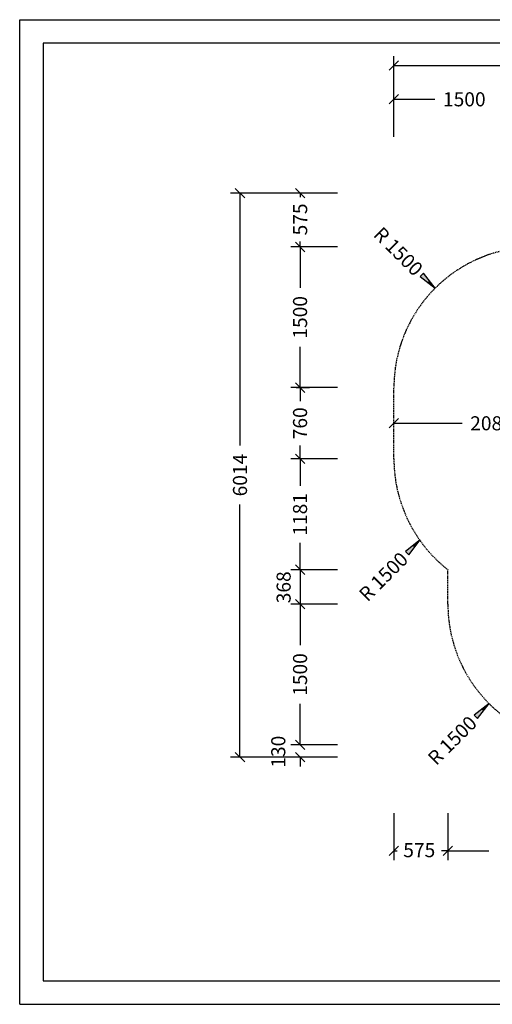
# Model space of a CAD drawing. Extents: x 0 to 14850, y 0 to 10500.
# Drawn here: x 0 to 5035, y 0 to 10500 of the extents above; entities that cross this region are included whole.
import ezdxf
from ezdxf.enums import TextEntityAlignment as Align

# ---------------------------------------------------------------- set-up
doc = ezdxf.new("R2010")
doc.units = 0
doc.linetypes.add('DASHED', pattern=[19.05, 12.7, -6.35])
doc.layers.add('1', color=7, linetype='Continuous')
doc.layers.add('BEMAßUNG', color=7, linetype='Continuous')
doc.styles.add('ARIAL', font='arial.ttf')

# ---------------------------------------------------------------- blocks, each defined once
blk = doc.blocks.new('SLASH')
at = {"color": 0, "linetype": 'Continuous'}
blk.add_line((-12.7, -12.7), (12.7, 12.7), dxfattribs=at)
blk = doc.blocks.new('LONGARROW')
at = {"linetype": 'Continuous'}
blk.add_hatch(color=0, dxfattribs=at).paths.add_polyline_path([(0, 0), (50.8, -6.35), (50.8, 6.35)])
at = {"color": 0, "linetype": 'Continuous'}
blk.add_lwpolyline([(0, 0), (50.8, -6.35), (50.8, 6.35), (0, 0)], dxfattribs=at)

msp = doc.modelspace()

# ---------------------------------------------------------------- linework, layer by layer
at = {"color": 7, "linetype": 'Continuous'}
for p, q in [((0, 10500), (14850, 10500)), ((0, 0), (0, 10500)), ((0, 0), (14850, 0))]:
    msp.add_line(p, q, dxfattribs=at)
msp.add_lwpolyline([(14550, 10250), (250, 10250), (250, 250), (14550, 250)], close=True, dxfattribs=at)
at = {"layer": '1', "color": 5, "linetype": 'DASHED'}
msp.add_lwpolyline([(9105, 8063, -0.375734), (10406, 6576), (10406, 5816, -0.259639), (9696, 4541), (9696, 4137, -0.543305), (7585, 2767), (6062, 2767, -0.414214), (4562, 4267), (4562, 4635, -0.230533), (3987, 5816), (3987, 6576, -0.414214), (5487, 8076), (5973, 8076, -0.230533), (7154, 8651), (7914, 8651, -0.233481)], format="xyb", close=True, dxfattribs=at)
at = {"layer": 'BEMAßUNG', "color": 7, "linetype": 'Continuous'}
for p, q in [((3987, 9251), (3987, 10112)), ((3987, 10012), (6883, 10012)), ((3987, 9251), (3987, 9751)), ((3987, 9651), (4423, 9651)), ((3387, 8651), (2247, 8651)), ((2347, 8651), (2347, 5958)), ((3387, 8651), (2887, 8651)), ((2987, 8651), (2987, 8606)), ((2987, 8076), (2987, 8135)), ((3080, 8076), (2887, 8076)), ((3387, 8076), (2887, 8076)), ((2987, 8076), (2987, 7640)), ((4427, 7637), (4356, 7707)), ((2987, 6576), (2987, 7012)), ((3387, 6576), (2887, 6576)), ((2947, 6576), (3087, 6576)), ((2987, 6576), (2987, 6431)), ((3987, 6196), (4713, 6196)), ((2987, 5816), (2987, 5960)), ((3387, 5816), (2887, 5816)), ((3104, 5816), (2887, 5816)), ((2987, 5816), (2987, 5529)), ((2347, 2637), (2347, 5330)), ((4268, 4954), (4197, 4883)), ((2987, 4635), (2987, 4922)), ((3387, 4635), (2887, 4635)), ((3387, 4635), (2887, 4635)), ((2987, 4635), (2987, 4267)), ((3387, 4267), (2887, 4267)), ((2987, 4267), (2987, 3831)), ((2987, 2767), (2987, 3203)), ((5002, 3207), (4931, 3136)), ((2987, 2767), (2987, 2867)), ((3387, 2767), (2887, 2767)), ((3278, 2767), (2887, 2767)), ((3387, 2637), (2247, 2637)), ((3387, 2637), (2887, 2637)), ((2987, 2637), (2987, 2537)), ((3987, 2037), (3987, 1537)), ((4562, 2037), (4562, 1537)), ((4562, 1728), (4562, 1537)), ((3987, 1637), (4022, 1637)), ((4562, 1637), (4493, 1637)), ((4562, 1637), (4998, 1637))]:
    msp.add_line(p, q, dxfattribs=at)

# ---------------------------------------------------------------- block references
at = {"layer": 'BEMAßUNG', "color": 7, "linetype": 'Continuous', "xscale": 3.937007874015748, "yscale": 3.937007874015748}
for p in [(3987, 10012), (3987, 9651), (3987, 6196), (3987, 1637), (4562, 1637)]:
    msp.add_blockref('SLASH', p, dxfattribs=at)
for name, p, rotation in [('SLASH', (2347, 8651), 270.0000000000001), ('SLASH', (2987, 8651), 270.0000000000001), ('SLASH', (2987, 8076), 90.00000000000006), ('SLASH', (2987, 8076), 270.0000000000001), ('LONGARROW', (4427, 7637), 135), ('SLASH', (2987, 6576), 90.00000000000006), ('SLASH', (2987, 6576), 270.0000000000001), ('SLASH', (2987, 5816), 90.00000000000006), ('SLASH', (2987, 5816), 270.0000000000001), ('LONGARROW', (4268, 4954), 225), ('SLASH', (2987, 4635), 90.00000000000006), ('SLASH', (2987, 4635), 270.0000000000001), ('SLASH', (2987, 4267), 90.00000000000006), ('SLASH', (2987, 4267), 270.0000000000001), ('LONGARROW', (5002, 3207), 225), ('SLASH', (2987, 2767), 90.00000000000006), ('SLASH', (2987, 2767), 90.00000000000007), ('SLASH', (2347, 2637), 90.00000000000006), ('SLASH', (2987, 2637), 270.0000000000001), ('SLASH', (4562, 1637), 180)]:
    msp.add_blockref(name, p, dxfattribs=dict(at, rotation=rotation))

# ---------------------------------------------------------------- texts
at = {"layer": 'BEMAßUNG', "color": 7, "linetype": 'Continuous', "style": 'ARIAL'}
for s, p in [('1500', (4737, 9651)), ('2080', (5027, 6196)), ('575', (4257, 1644))]:
    msp.add_text(s, height=150, dxfattribs=at).set_placement(p, align=Align.MIDDLE_CENTER)
for s, rotation, p in [('575', 90, (2988, 8370)), ('R 1500', 315, (4034, 8029)), ('1500', 90, (2987, 7326)), ('760', 90, (2987, 6196)), ('6014', 90, (2347, 5644)), ('1181', 90, (2987, 5225)), ('R 1500', 45, (3876, 4561)), ('368', 90, (2812, 4447)), ('1500', 90, (2987, 3517)), ('R 1500', 45, (4609, 2814)), ('130', 90, (2755, 2694))]:
    msp.add_text(s, height=150, rotation=rotation, dxfattribs=at).set_placement(p, align=Align.MIDDLE_CENTER)

doc.saveas('drawing.dxf')
